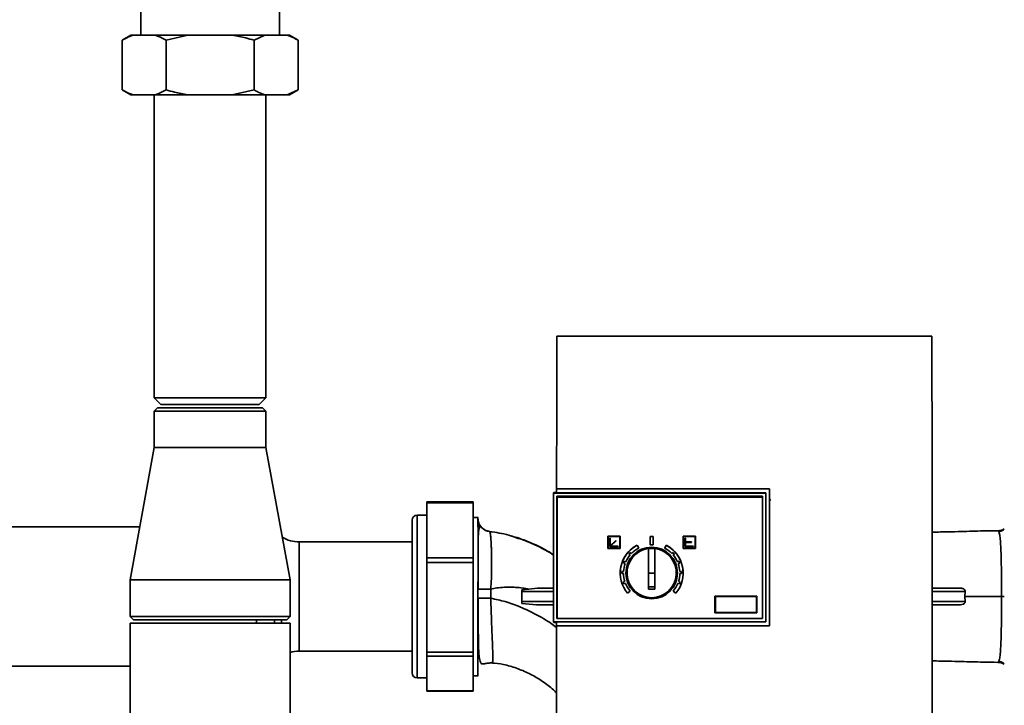
# Paper-space layout 'Blatt1' of a CAD drawing. Units: millimetres. Extents: x 0 to 5940, y 0 to 4200.
# Drawn here: x 1750 to 2048, y 2157 to 2364 of the extents above; entities that cross this region are included whole.
import ezdxf

# ---------------------------------------------------------------- set-up
doc = ezdxf.new("R2010")
doc.units = ezdxf.units.MM
doc.header["$LTSCALE"] = 10

psp = doc.layouts.new('Blatt1')

# ---------------------------------------------------------------- linework, layer by layer
at = {"color": 7, "linetype": 'Continuous', "lineweight": 35}
for p, q in [((1786.7, 2370.08), (1786.7, 2359.58)), ((1828.61, 2359.58), (1828.61, 2370.08)), ((1783.7, 2359.58), (1781.1, 2358.08)), ((1784.38, 2359.58), (1783.7, 2359.58)), ((1791.1, 2359.58), (1784.38, 2359.58)), ((1800.95, 2359.58), (1791.1, 2359.58)), ((1800.95, 2359.58), (1794.38, 2358.08)), ((1814.37, 2359.58), (1800.95, 2359.58)), ((1824.22, 2359.58), (1814.37, 2359.58)), ((1824.22, 2359.58), (1820.94, 2358.08)), ((1830.94, 2359.58), (1824.22, 2359.58)), ((1831.62, 2359.58), (1830.94, 2359.58)), ((1834.22, 2358.08), (1831.62, 2359.58)), ((1781.1, 2343.08), (1781.1, 2358.08)), ((1794.38, 2343.08), (1794.38, 2358.08)), ((1820.94, 2343.08), (1820.94, 2358.08)), ((1834.22, 2343.08), (1834.22, 2358.08)), ((1781.1, 2343.08), (1783.7, 2341.58)), ((1784.38, 2341.58), (1783.7, 2341.58)), ((1791.1, 2341.58), (1784.38, 2341.58)), ((1790.81, 2341.58), (1790.81, 2250.08)), ((1800.95, 2341.58), (1791.1, 2341.58)), ((1814.37, 2341.58), (1800.95, 2341.58)), ((1814.37, 2341.58), (1820.94, 2343.08)), ((1824.22, 2341.58), (1814.37, 2341.58)), ((1830.94, 2341.58), (1824.22, 2341.58)), ((1824.51, 2250.08), (1824.51, 2341.58)), ((1830.94, 2341.58), (1834.22, 2343.08)), ((1831.62, 2341.58), (1830.94, 2341.58)), ((1831.62, 2341.58), (1834.22, 2343.08)), ((2025.66, 2268.74), (1912.41, 2268.74)), ((1790.81, 2250.08), (1792.81, 2248.08)), ((1790.81, 2250.08), (1824.51, 2250.08)), ((1822.51, 2248.08), (1824.51, 2250.08)), ((1791.81, 2247.08), (1790.81, 2246.08)), ((1790.81, 2246.08), (1790.81, 2235.08)), ((1807.66, 2246.08), (1790.81, 2246.08)), ((1791.81, 2247.08), (1807.66, 2247.08)), ((1792.81, 2248.08), (1822.51, 2248.08)), ((1807.66, 2247.08), (1823.51, 2247.08)), ((1824.51, 2246.08), (1807.66, 2246.08)), ((1824.51, 2246.08), (1823.51, 2247.08)), ((1824.51, 2235.08), (1824.51, 2246.08)), ((1790.81, 2235.08), (1783.51, 2195.08)), ((1790.81, 2235.08), (1824.51, 2235.08)), ((1831.81, 2195.08), (1824.51, 2235.08)), ((1911.53, 2221.52), (1911.36, 2221.34)), ((1911.53, 2221.52), (1912.34, 2221.52)), ((1912.33, 2222.58), (1976.63, 2222.58)), ((1975.53, 2221.4), (1912.34, 2221.4)), ((1975.53, 2221.33), (1975.53, 2221.4)), ((1976.63, 2222.58), (1976.63, 2181.23)), ((1887.16, 2218.66), (1873.16, 2218.66)), ((1873.16, 2218.35), (1873.16, 2218.66)), ((1887.16, 2218.66), (1887.16, 2218.35)), ((1911.36, 2221.34), (1975.53, 2221.33)), ((1911.36, 2221.34), (1911.36, 2221.34)), ((1911.36, 2182.43), (1911.36, 2221.34)), ((1912.36, 2220.34), (1974.53, 2220.34)), ((1912.36, 2183.42), (1912.36, 2220.34)), ((1912.53, 2220.13), (1912.53, 2220.13)), ((1912.53, 2220.13), (1974.53, 2220.13)), ((1912.53, 2220.13), (1974.53, 2220.13)), ((1912.53, 2183.43), (1912.53, 2220.13)), ((1974.53, 2220.34), (1974.53, 2183.42)), ((1975.53, 2221.33), (1975.53, 2182.43)), ((1976.99, 2219.43), (1976.6, 2219.06)), ((1887.16, 2218.35), (1873.16, 2218.35)), ((1873.16, 2218.35), (1873.16, 2201.72)), ((1887.16, 2218.35), (1887.16, 2201.72)), ((1868.66, 2167.03), (1868.66, 2213.13)), ((1873.16, 2214.63), (1870.16, 2214.63)), ((1870.16, 2214.63), (1870.16, 2165.53)), ((1888.63, 2213.98), (1887.16, 2213.98)), ((1888.55, 2213.5), (1888.55, 2213.7)), ((1786.43, 2211.08), (1740.66, 2211.08)), ((1892.05, 2209.69), (1892.05, 2209.73)), ((1893.01, 2209.54), (1892.05, 2209.71)), ((1868.66, 2206.58), (1834.6, 2206.58)), ((1834.6, 2206.58), (1834.6, 2196.4)), ((1927.78, 2208.31), (1931.53, 2208.31)), ((1927.78, 2208.31), (1931.53, 2208.31)), ((1927.78, 2208.31), (1927.78, 2208.31)), ((1927.78, 2204.56), (1927.78, 2208.31)), ((1927.91, 2208.18), (1931.41, 2208.18)), ((1927.91, 2204.68), (1927.91, 2208.18)), ((1928.41, 2207.68), (1928.53, 2207.68)), ((1928.41, 2205.18), (1928.41, 2207.68)), ((1928.41, 2207.68), (1928.53, 2207.68)), ((1928.41, 2207.68), (1928.41, 2207.68)), ((1928.53, 2207.68), (1928.53, 2205.39)), ((1928.53, 2207.68), (1928.53, 2207.68)), ((1928.53, 2205.39), (1930.17, 2207.03)), ((1928.53, 2205.39), (1930.17, 2207.03)), ((1930.26, 2206.94), (1928.62, 2205.31)), ((1930.17, 2207.03), (1930.26, 2206.94)), ((1930.17, 2207.03), (1930.17, 2207.03)), ((1930.17, 2207.03), (1930.26, 2206.94)), ((1930.26, 2206.94), (1930.26, 2206.94)), ((1931.41, 2208.18), (1931.41, 2204.68)), ((1931.53, 2208.31), (1931.53, 2208.31)), ((1931.53, 2208.31), (1931.53, 2204.56)), ((1940.53, 2208.18), (1941.53, 2208.18)), ((1940.53, 2205.68), (1940.53, 2208.18)), ((1940.53, 2208.18), (1941.53, 2208.18)), ((1940.53, 2208.18), (1940.53, 2208.18)), ((1941.53, 2205.68), (1941.53, 2208.18)), ((1941.53, 2208.18), (1941.53, 2208.18)), ((1954.28, 2208.31), (1950.53, 2208.31)), ((1950.53, 2208.31), (1950.53, 2204.56)), ((1950.53, 2208.31), (1950.53, 2208.31)), ((1950.53, 2208.31), (1954.28, 2208.31)), ((1954.16, 2208.18), (1950.66, 2208.18)), ((1950.66, 2208.18), (1950.66, 2204.68)), ((1951.16, 2207.68), (1951.16, 2207.68)), ((1951.16, 2207.68), (1951.28, 2207.68)), ((1951.16, 2207.68), (1951.28, 2207.68)), ((1951.16, 2207.68), (1951.16, 2205.18)), ((1951.28, 2207.68), (1951.28, 2207.68)), ((1951.28, 2207.68), (1951.28, 2206.56)), ((1951.28, 2206.56), (1953.08, 2206.56)), ((1951.28, 2206.56), (1953.08, 2206.56)), ((1953.08, 2206.56), (1953.08, 2206.43)), ((1953.08, 2206.56), (1953.08, 2206.56)), ((1954.16, 2204.68), (1954.16, 2208.18)), ((1954.28, 2204.56), (1954.28, 2208.31)), ((1954.28, 2208.31), (1954.28, 2208.31)), ((1931.53, 2204.56), (1927.78, 2204.56)), ((1931.41, 2204.68), (1927.91, 2204.68)), ((1931.41, 2204.68), (1927.91, 2204.68)), ((1930.91, 2205.18), (1928.41, 2205.18)), ((1928.62, 2205.31), (1930.91, 2205.31)), ((1928.62, 2205.31), (1930.91, 2205.31)), ((1930.91, 2205.31), (1930.91, 2205.18)), ((1930.91, 2205.31), (1930.91, 2205.31)), ((1936.65, 2205.61), (1936.65, 2205.61)), ((1936.65, 2205.61), (1937.11, 2204.72)), ((1936.65, 2205.61), (1937.11, 2204.72)), ((1937.11, 2204.72), (1937.11, 2204.72)), ((1940.03, 2192.28), (1940.03, 2204.56)), ((1941.53, 2205.68), (1940.53, 2205.68)), ((1942.03, 2204.56), (1942.03, 2192.28)), ((1944.96, 2204.72), (1945.42, 2205.61)), ((1945.42, 2205.61), (1944.96, 2204.72)), ((1944.96, 2204.72), (1944.96, 2204.72)), ((1945.42, 2205.61), (1945.42, 2205.61)), ((1950.53, 2204.56), (1954.28, 2204.56)), ((1950.66, 2204.68), (1954.16, 2204.68)), ((1950.66, 2204.68), (1954.16, 2204.68)), ((1951.16, 2205.18), (1953.66, 2205.18)), ((1951.28, 2206.43), (1951.28, 2205.31)), ((1953.08, 2206.43), (1951.28, 2206.43)), ((1953.66, 2205.31), (1951.28, 2205.31)), ((1951.28, 2205.31), (1953.66, 2205.31)), ((1953.66, 2205.18), (1953.66, 2205.31)), ((1953.66, 2205.31), (1953.66, 2205.31)), ((1873.16, 2201.72), (1887.16, 2201.72)), ((1873.16, 2200.34), (1873.16, 2201.72)), ((1887.16, 2201.72), (1887.16, 2200.34)), ((1932.78, 2200.76), (1933.24, 2200.57)), ((1934.52, 2202.64), (1934.15, 2202.98)), ((1934.15, 2202.98), (1934.52, 2202.64)), ((1934.52, 2202.64), (1934.52, 2202.64)), ((1934.55, 2203.42), (1934.92, 2203.09)), ((1947.15, 2203.09), (1947.52, 2203.42)), ((1947.92, 2202.98), (1947.55, 2202.64)), ((1947.55, 2202.64), (1947.92, 2202.98)), ((1947.55, 2202.64), (1947.55, 2202.64)), ((1948.83, 2200.57), (1949.29, 2200.76)), ((1887.16, 2200.34), (1873.16, 2200.34)), ((1873.16, 2200.34), (1873.16, 2173.26)), ((1887.16, 2200.34), (1887.16, 2173.26)), ((1932.05, 2197.64), (1932.55, 2197.63)), ((1933.02, 2200.02), (1932.56, 2200.2)), ((1932.56, 2200.2), (1933.02, 2200.02)), ((1933.02, 2200.02), (1933.02, 2200.02)), ((1949.51, 2200.2), (1949.05, 2200.02)), ((1949.05, 2200.02), (1949.51, 2200.2)), ((1949.05, 2200.02), (1949.05, 2200.02)), ((1949.52, 2197.63), (1950.02, 2197.64)), ((1783.51, 2195.08), (1783.51, 2184.08)), ((1783.51, 2195.08), (1831.81, 2195.08)), ((1831.81, 2184.08), (1831.81, 2195.08)), ((1834.6, 2196.4), (1834.6, 2173.58)), ((1931.53, 2197.18), (1931.53, 2197.18)), ((1932.03, 2197.18), (1932.03, 2197.18)), ((1932.54, 2197.03), (1932.04, 2197.04)), ((1932.04, 2197.04), (1932.04, 2197.04)), ((1932.04, 2197.04), (1932.54, 2197.03)), ((1932.46, 2194.46), (1932.93, 2194.63)), ((1932.54, 2197.03), (1932.54, 2197.03)), ((1932.93, 2194.63), (1932.93, 2194.63)), ((1942.03, 2197.18), (1940.03, 2197.18)), ((1949.14, 2194.63), (1949.61, 2194.46)), ((1949.14, 2194.63), (1949.14, 2194.63)), ((1950.03, 2197.04), (1949.53, 2197.03)), ((1949.53, 2197.03), (1950.03, 2197.04)), ((1949.53, 2197.03), (1949.53, 2197.03)), ((1950.03, 2197.18), (1950.03, 2197.18)), ((1950.03, 2197.04), (1950.03, 2197.04)), ((1950.53, 2197.18), (1950.53, 2197.18)), ((1888.57, 2192.3), (1888.57, 2191.65)), ((1892.46, 2192.33), (1892.44, 2189.57)), ((1901.78, 2192.1), (1903.89, 2192.34)), ((1903.89, 2192.34), (1906.44, 2192.58)), ((1933.13, 2194.06), (1932.66, 2193.9)), ((1932.66, 2193.9), (1933.13, 2194.06)), ((1932.66, 2193.9), (1932.66, 2193.9)), ((1933.13, 2194.06), (1933.13, 2194.06)), ((1934.52, 2191.72), (1933.76, 2191.08)), ((1934.52, 2191.72), (1934.52, 2191.72)), ((1942.03, 2193.02), (1940.03, 2193.02)), ((1942.03, 2192.28), (1940.03, 2192.28)), ((1940.06, 2194.31), (1940.1, 2194.16)), ((1941.97, 2194.16), (1942.01, 2194.31)), ((1948.31, 2191.07), (1947.55, 2191.72)), ((1947.55, 2191.72), (1947.55, 2191.72)), ((1949.41, 2193.9), (1948.94, 2194.06)), ((1948.94, 2194.06), (1948.94, 2194.06)), ((1948.94, 2194.06), (1949.41, 2193.9)), ((1949.41, 2193.9), (1949.41, 2193.9)), ((1888.57, 2191.65), (1888.57, 2189.53)), ((1888.57, 2189.53), (1888.57, 2185.08)), ((1901.78, 2188.58), (1901.78, 2191.58)), ((1960.13, 2190.23), (1972.83, 2190.23)), ((1960.13, 2185.13), (1960.13, 2190.23)), ((1960.13, 2190.23), (1972.83, 2190.23)), ((1960.13, 2190.23), (1960.13, 2190.23)), ((1960.26, 2190.11), (1972.71, 2190.11)), ((1960.26, 2185.26), (1960.26, 2190.11)), ((1972.71, 2190.11), (1972.71, 2185.26)), ((1972.83, 2190.23), (1972.83, 2185.13)), ((1972.83, 2190.23), (1972.83, 2190.23)), ((2035.7, 2191.58), (2025.77, 2191.58)), ((2035.7, 2191.58), (2035.59, 2190.08)), ((2035.7, 2188.58), (2035.59, 2190.08)), ((2047.53, 2190.08), (2046.72, 2190.08)), ((1906.26, 2187.58), (1901.78, 2187.95)), ((2035.7, 2188.58), (2025.77, 2188.58)), ((2034.32, 2187.58), (2025.77, 2187.58)), ((1783.51, 2184.08), (1784.51, 2183.08)), ((1783.51, 2184.08), (1831.81, 2184.08)), ((1830.81, 2183.08), (1784.51, 2183.08)), ((1821.72, 2182.08), (1821.72, 2183.08)), ((1827.13, 2183.08), (1827.13, 2182.08)), ((1829.19, 2182.08), (1829.19, 2183.08)), ((1830.81, 2183.08), (1831.81, 2184.08)), ((1974.53, 2183.42), (1912.36, 2183.43)), ((1974.53, 2183.42), (1912.36, 2183.42)), ((1974.53, 2183.43), (1912.53, 2183.43)), ((1972.83, 2185.13), (1960.13, 2185.13)), ((1972.71, 2185.26), (1960.26, 2185.26)), ((1972.71, 2185.26), (1960.26, 2185.26)), ((1783.51, 2182.08), (1783.51, 2082.08)), ((1783.51, 2182.08), (1831.81, 2182.08)), ((1831.81, 2082.08), (1831.81, 2182.08)), ((1975.53, 2182.43), (1911.36, 2182.43)), ((1911.36, 2182.43), (1911.36, 2182.42)), ((1911.36, 2182.42), (1911.53, 2182.26)), ((1912.31, 2182.26), (1911.53, 2182.26)), ((1976.63, 2181.23), (1912.3, 2181.23)), ((1912.3, 2181.23), (1912.31, 2181.23)), ((1912.31, 2182.4), (1975.53, 2182.4)), ((1912.31, 2181.23), (1976.63, 2181.23)), ((1975.53, 2182.4), (1975.53, 2182.43)), ((1888.57, 2174.08), (1888.79, 2174.08)), ((1834.6, 2173.58), (1868.66, 2173.58)), ((1873.16, 2173.26), (1887.16, 2173.26)), ((1873.16, 2172.07), (1873.16, 2173.26)), ((1887.16, 2172.07), (1873.16, 2172.07)), ((1873.16, 2172.07), (1873.16, 2161.62)), ((1887.16, 2173.26), (1887.16, 2172.07)), ((1887.16, 2172.07), (1887.16, 2161.62)), ((1740.66, 2169.08), (1783.51, 2169.08)), ((1892.91, 2170.05), (1892.9, 2170.06)), ((1870.16, 2165.53), (1873.16, 2165.53)), ((1887.16, 2166.18), (1888.63, 2166.18)), ((1873.16, 2161.62), (1887.16, 2161.62)), ((1873.16, 2161.51), (1873.16, 2161.62)), ((1873.16, 2161.51), (1887.16, 2161.51)), ((1887.16, 2161.62), (1887.16, 2161.51))]:
    psp.add_line(p, q, dxfattribs=at)
for radius in [7.8, 7.71]:
    psp.add_circle((1941.03, 2197.18), radius, dxfattribs=at)
for centre, radius, start, end in [((1870.16, 2213.13), 1.5, 90, 180), ((2045.54, 2213.96), 4, 270.6332, 299.8807), ((1834.6, 2216.58), 10, 239.0296, 270), ((1941.03, 2197.18), 9.5, 117.4995, 179.9996), ((1941.03, 2197.18), 9.5, 117.4995, 219.9996), ((1941.03, 2197.18), 7.45, 97.7136, 82.2856), ((1941.03, 2197.18), 8.5, 117.4995, 135.9769), ((1941.03, 2197.18), 7.42, 82.2582, 97.7409), ((1941.03, 2197.18), 8.5, 44.0222, 62.4996), ((1941.03, 2197.18), 9.5, 319.9995, 62.4996), ((1941.03, 2197.18), 9.5, 359.9996, 62.4996), ((1941.03, 2197.18), 9, 156.5893, 160.4098), ((1941.03, 2197.18), 8.5, 140.0222, 156.4769), ((1941.03, 2197.18), 9, 136.0893, 139.9098), ((1941.03, 2197.18), 9, 40.0894, 43.9098), ((1941.03, 2197.18), 8.5, 23.522, 39.977), ((1941.03, 2197.18), 9, 19.5894, 23.4098), ((1941.03, 2197.18), 9, 177.0893, 180.9098), ((1941.03, 2197.18), 8.5, 160.5222, 176.9769), ((1941.03, 2197.18), 8.5, 3.0222, 19.4769), ((1941.03, 2197.18), 9, 359.0893, 2.9098), ((1941.03, 2197.18), 8.5, 181.0222, 197.4769), ((1941.03, 2197.18), 7.8, 179.9996, 359.9995), ((1941.03, 2197.18), 8.5, 342.5222, 358.9769), ((1941.03, 2197.18), 9, 197.5894, 201.4098), ((1941.03, 2197.18), 8.5, 201.5224, 219.9996), ((1941.03, 2197.18), 8.5, 319.9995, 338.4767), ((1941.03, 2197.18), 9, 338.5893, 342.4098), ((1834.6, 2163.58), 10, 90, 106.1827), ((2045.54, 2166.2), 4, 60.1132, 89.366), ((1870.16, 2167.03), 1.5, 180, 270)]:
    psp.add_arc(centre, radius, start, end, dxfattribs=at)
for centre, major_axis, start_param, end_param in [((1923.81, 2179.33), (0.02, 659.68), 1.434835, 1.505182), ((2014.25, 2179.33), (-0.01, 659.68), 4.634524, 4.84835), ((1923.81, 2179.33), (0.02, 658.93), 1.505106, 1.506912), ((1923.81, 2179.33), (0.02, 658.93), 1.566142, 1.567917)]:
    psp.add_ellipse(centre, major_axis=major_axis, ratio=0.017455, start_param=start_param, end_param=end_param, dxfattribs=at)
for points, knots in [([(1784.38, 2359.58), (1784.34, 2359.57), (1783.24, 2359.21), (1782.15, 2358.63), (1781.1, 2358.08)], [0, 0, 0, 0, 0.03596, 1, 1, 1, 1]), ([(1794.38, 2358.08), (1793.61, 2358.5), (1792.52, 2359.09), (1791.42, 2359.47), (1791.1, 2359.58)], [0, 0, 0, 0, 0.7117844, 1, 1, 1, 1]), ([(1820.94, 2358.08), (1820.1, 2358.31), (1817.94, 2358.92), (1815.73, 2359.33), (1814.37, 2359.58)], [0, 0, 0, 0, 0.385815, 1, 1, 1, 1]), ([(1834.22, 2358.08), (1833.8, 2358.31), (1832.72, 2358.92), (1831.61, 2359.33), (1830.94, 2359.58)], [0, 0, 0, 0, 0.385815, 1, 1, 1, 1]), ([(1781.1, 2343.08), (1781.87, 2342.66), (1782.96, 2342.08), (1784.06, 2341.69), (1784.38, 2341.58)], [0, 0, 0, 0, 0.711784, 1, 1, 1, 1]), ([(1791.1, 2341.58), (1791.14, 2341.59), (1792.25, 2341.96), (1793.33, 2342.53), (1794.38, 2343.08)], [0, 0, 0, 0, 0.03596, 1, 1, 1, 1]), ([(1794.38, 2343.08), (1795.22, 2342.85), (1797.38, 2342.24), (1799.59, 2341.83), (1800.95, 2341.58)], [0, 0, 0, 0, 0.3858145, 1, 1, 1, 1]), ([(1820.94, 2343.08), (1821.36, 2342.85), (1822.44, 2342.24), (1823.54, 2341.83), (1824.22, 2341.58)], [0, 0, 0, 0, 0.385815, 1, 1, 1, 1]), ([(1888.54, 2212.64), (1888.54, 2212.84), (1888.54, 2213.24), (1888.54, 2213.59), (1888.55, 2213.72), (1888.55, 2213.71), (1888.55, 2213.7)], [0, 0, 0, 0, 0.249986, 0.499976, 0.749945, 1, 1, 1, 1]), ([(1888.54, 2212.64), (1888.56, 2212.19), (1888.59, 2211.58), (1888.93, 2211.08), (1889.02, 2210.95)], [0, 0, 0, 0, 0.74792, 1, 1, 1, 1]), ([(1888.55, 2213.93), (1888.55, 2213.94), (1888.55, 2213.97), (1888.55, 2213.69), (1888.55, 2213.5)], [0, 0, 0, 0, 0.340115, 1, 1, 1, 1]), ([(1888.55, 2213.7), (1888.6, 2213.24), (1888.71, 2212.29), (1889.23, 2211.27), (1889.73, 2210.91), (1889.82, 2210.84)], [0, 0, 0, 0, 0.431163, 0.892109, 1, 1, 1, 1]), ([(1888.57, 2192.3), (1888.57, 2192.81), (1888.57, 2194), (1888.59, 2196.02), (1888.6, 2197.98), (1888.61, 2199.7), (1888.61, 2201.07), (1888.61, 2202.4), (1888.62, 2203.68), (1888.61, 2204.91), (1888.61, 2206.04), (1888.61, 2207.15), (1888.6, 2208.32), (1888.59, 2209.61), (1888.58, 2210.99), (1888.56, 2212.17), (1888.55, 2213.02), (1888.55, 2213.36), (1888.55, 2213.5)], [0, 0, 0, 0, 0.050526, 0.117967, 0.202423, 0.250901, 0.300776, 0.35073, 0.400764, 0.450877, 0.50107, 0.545201, 0.601551, 0.670114, 0.750888, 0.851799, 0.934839, 1, 1, 1, 1]), ([(1889.61, 2210.98), (1889.51, 2211.07), (1889.3, 2211.24), (1889.01, 2211.05), (1888.77, 2210.29), (1888.7, 2208.93), (1888.67, 2208.31)], [0, 0, 0, 0, 0.195881, 0.381356, 0.716999, 1, 1, 1, 1]), ([(1892.05, 2209.73), (1891.64, 2209.81), (1890.81, 2209.98), (1890.13, 2210.53), (1889.78, 2210.81)], [0, 0, 0, 0, 0.487187, 1, 1, 1, 1]), ([(1889.82, 2210.84), (1890.11, 2210.58), (1890.74, 2210), (1891.58, 2209.82), (1892.05, 2209.73)], [0, 0, 0, 0, 0.450185, 1, 1, 1, 1]), ([(1892.05, 2209.73), (1892.05, 2209.73), (1892.07, 2209.72), (1892.11, 2209.7), (1892.18, 2209.58), (1892.3, 2209.14), (1892.43, 2208.12), (1892.54, 2206.57), (1892.61, 2204.75), (1892.66, 2202.97), (1892.69, 2200.81), (1892.68, 2198.28), (1892.63, 2195.41), (1892.52, 2193.38), (1892.46, 2192.33)], [0, 0, 0, 0, 0.009069, 0.025325, 0.079405, 0.162245, 0.273853, 0.414131, 0.495055, 0.583004, 0.677807, 0.779194, 0.886757, 1, 1, 1, 1]), ([(1892.05, 2209.73), (1894.01, 2209.44), (1896.68, 2209.05), (1899.23, 2208.15), (1899.92, 2207.91)], [0, 0, 0, 0, 0.730915, 1, 1, 1, 1]), ([(2045.59, 2209.96), (2044.11, 2209.94), (2041.45, 2209.9), (2037.79, 2209.81), (2034.34, 2209.71), (2030.37, 2209.61), (2027.45, 2209.55), (2025.78, 2209.52), (2025.75, 2209.52)], [0, 0, 0, 0, 0.208733, 0.376641, 0.545476, 0.748502, 0.99685, 1, 1, 1, 1]), ([(2045.89, 2209.64), (2045.89, 2209.64), (2045.81, 2209.99), (2045.7, 2209.97), (2045.59, 2209.96)], [0, 0, 0, 0, 0.00631, 1, 1, 1, 1]), ([(2046.72, 2190.08), (2046.72, 2191.44), (2046.71, 2194.16), (2046.67, 2198.05), (2046.6, 2201.58), (2046.49, 2204.62), (2046.35, 2207.02), (2046.16, 2208.78), (2045.98, 2209.35), (2045.89, 2209.64)], [0, 0, 0, 0, 0.141661, 0.283468, 0.425534, 0.568038, 0.711196, 0.855408, 1, 1, 1, 1]), ([(2047.53, 2210.41), (2047.35, 2210.28), (2046.84, 2209.9), (2046.26, 2209.74), (2045.9, 2209.64)], [0, 0, 0, 0, 0.362886, 1, 1, 1, 1]), ([(1911.36, 2202.74), (1910.77, 2203.11), (1908.67, 2204.42), (1905.19, 2206.08), (1901.49, 2207.58), (1899.35, 2208.15), (1898.54, 2208.37)], [0, 0, 0, 0, 0.148704, 0.529409, 0.819976, 1, 1, 1, 1]), ([(1899.92, 2207.91), (1901.02, 2207.57), (1903.41, 2206.83), (1906.83, 2205.21), (1909.55, 2203.79), (1910.99, 2202.87), (1911.36, 2202.63)], [0, 0, 0, 0, 0.272928, 0.593804, 0.89748, 1, 1, 1, 1]), ([(1945.26, 2191.05), (1945.66, 2191.28), (1946.92, 2192.03), (1948.22, 2194.24), (1948.84, 2197.18), (1948.24, 2200.17), (1946.55, 2202.7), (1944.02, 2204.39), (1941.04, 2204.99), (1938.05, 2204.39), (1935.53, 2202.7), (1933.78, 2200.17), (1933.55, 2198.18), (1933.43, 2197.19)], [0, 0, 0, 0, 0.044484, 0.140036, 0.235587, 0.331139, 0.426691, 0.522242, 0.617794, 0.713345, 0.808897, 0.904448, 1, 1, 1, 1]), ([(1888.64, 2196.41), (1888.64, 2195.9), (1888.64, 2194.55), (1888.63, 2193.16), (1888.63, 2192.3)], [0, 0, 0, 0, 0.379019, 1, 1, 1, 1]), ([(1933.43, 2197.19), (1933.56, 2196.2), (1933.8, 2194.23), (1935.17, 2192.02), (1936.43, 2191.27), (1936.83, 2191.03)], [0, 0, 0, 0, 0.404086, 0.808172, 1, 1, 1, 1]), ([(1892.46, 2192.33), (1891.97, 2192.33), (1890.96, 2192.33), (1889.66, 2192.32), (1888.75, 2192.31), (1888.63, 2192.3), (1888.57, 2192.3)], [0, 0, 0, 0, 0.240085, 0.499259, 0.758847, 1, 1, 1, 1]), ([(1903.89, 2192.34), (1903.29, 2192.44), (1901.97, 2192.67), (1900.06, 2192.86), (1898.22, 2192.93), (1896.32, 2192.9), (1894.4, 2192.72), (1893.05, 2192.45), (1892.46, 2192.33)], [0, 0, 0, 0, 0.159758, 0.347778, 0.500015, 0.639299, 0.844234, 1, 1, 1, 1]), ([(1901.78, 2192.1), (1901.78, 2192.02), (1901.78, 2191.86), (1901.78, 2191.67), (1901.78, 2191.58)], [0, 0, 0, 0, 0.500057, 1, 1, 1, 1]), ([(1911.36, 2192.58), (1911.31, 2192.58), (1910.63, 2192.58), (1909.03, 2192.58), (1907.34, 2192.58), (1906.44, 2192.58)], [0, 0, 0, 0, 0.035216, 0.489021, 1, 1, 1, 1]), ([(2034.32, 2192.58), (2033.44, 2192.58), (2031.68, 2192.58), (2029.23, 2192.58), (2027.21, 2192.58), (2026.18, 2192.58), (2025.77, 2192.58)], [0, 0, 0, 0, 0.273561, 0.547121, 0.820682, 1, 1, 1, 1]), ([(2034.32, 2192.58), (2034.35, 2192.58), (2034.5, 2192.58), (2034.81, 2192.54), (2035.15, 2192.41), (2035.42, 2192.24), (2035.59, 2192.07), (2035.68, 2191.88), (2035.71, 2191.7), (2035.71, 2191.62), (2035.7, 2191.58)], [0, 0, 0, 0, 0.042471, 0.250118, 0.499752, 0.633361, 0.750034, 0.88323, 0.942702, 1, 1, 1, 1]), ([(1892.44, 2189.57), (1891.95, 2189.57), (1890.93, 2189.57), (1889.62, 2189.56), (1888.73, 2189.55), (1888.62, 2189.54), (1888.57, 2189.53)], [0, 0, 0, 0, 0.2405, 0.5, 0.7595, 1, 1, 1, 1]), ([(1888.63, 2189.54), (1888.63, 2188.25), (1888.64, 2185.73), (1888.65, 2182.2), (1888.67, 2179.1), (1888.71, 2176.46), (1888.77, 2174.31), (1888.86, 2172.63), (1888.99, 2171.39), (1889.16, 2170.55), (1889.4, 2170.03), (1889.78, 2169.71), (1890.4, 2169.69), (1891.43, 2170.01), (1892.46, 2170.02), (1892.9, 2170.02)], [0, 0, 0, 0, 0.10951, 0.21264, 0.309188, 0.399138, 0.482362, 0.558872, 0.62875, 0.692114, 0.749149, 0.800171, 0.885326, 0.950778, 1, 1, 1, 1]), ([(1892.44, 2189.57), (1892.47, 2188.66), (1892.52, 2186.84), (1892.61, 2184.17), (1892.7, 2181.6), (1892.8, 2179.19), (1892.89, 2176.97), (1892.97, 2175), (1893.03, 2173.31), (1893.06, 2171.94), (1893.05, 2170.91), (1893.01, 2170.28), (1892.95, 2170), (1892.92, 2170.05), (1892.91, 2170.05)], [0, 0, 0, 0, 0.0895863, 0.179276, 0.2686842, 0.3581062, 0.4474617, 0.536584, 0.6256848, 0.7147597, 0.803907, 0.8932914, 0.9827933, 1, 1, 1, 1]), ([(1912.3, 2180.74), (1911.77, 2181.14), (1909.81, 2182.65), (1906.14, 2184.71), (1901.5, 2186.94), (1896.94, 2188.6), (1893.9, 2189.25), (1892.44, 2189.57)], [0, 0, 0, 0, 0.0905852, 0.338361, 0.5742035, 0.7955563, 1, 1, 1, 1]), ([(1901.78, 2191.58), (1902.74, 2191.58), (1904.64, 2191.58), (1907.36, 2191.58), (1909.66, 2191.58), (1910.85, 2191.58), (1911.36, 2191.58)], [0, 0, 0, 0, 0.268316, 0.536632, 0.804948, 1, 1, 1, 1]), ([(2046.72, 2190.08), (2044.77, 2190.08), (2040.95, 2190.08), (2037.36, 2190.08), (2035.59, 2190.08)], [0, 0, 0, 0, 0.5080937, 1, 1, 1, 1]), ([(2045.59, 2170.2), (2045.69, 2170.26), (2045.9, 2170.37), (2046.15, 2171.41), (2046.35, 2173.13), (2046.49, 2175.55), (2046.6, 2178.58), (2046.67, 2182.12), (2046.71, 2186.01), (2046.72, 2188.72), (2046.72, 2190.08)], [0, 0, 0, 0, 0.128065, 0.254808, 0.380451, 0.505166, 0.629307, 0.753057, 0.876595, 1, 1, 1, 1]), ([(1901.78, 2187.95), (1901.78, 2188.05), (1901.78, 2188.24), (1901.78, 2188.47), (1901.78, 2188.58)], [0, 0, 0, 0, 0.519432, 1, 1, 1, 1]), ([(1911.36, 2188.58), (1910.83, 2188.58), (1909.59, 2188.58), (1907.22, 2188.58), (1904.52, 2188.58), (1902.68, 2188.58), (1901.78, 2188.58)], [0, 0, 0, 0, 0.204292, 0.482137, 0.748844, 1, 1, 1, 1]), ([(1911.36, 2187.58), (1911.09, 2187.58), (1910.21, 2187.58), (1908.5, 2187.58), (1907, 2187.58), (1906.26, 2187.58)], [0, 0, 0, 0, 0.1859841, 0.5983379, 1, 1, 1, 1]), ([(2035.7, 2188.58), (2035.71, 2188.51), (2035.71, 2188.37), (2035.62, 2188.14), (2035.42, 2187.9), (2034.98, 2187.65), (2034.58, 2187.61), (2034.32, 2187.58)], [0, 0, 0, 0, 0.100976, 0.2015, 0.345009, 0.585443, 1, 1, 1, 1]), ([(1888.57, 2185.08), (1888.57, 2184.25), (1888.57, 2182.48), (1888.57, 2179.81), (1888.57, 2177.02), (1888.57, 2174.35), (1888.57, 2172.01), (1888.56, 2170.47), (1888.56, 2169.49), (1888.56, 2168.92), (1888.56, 2168.41), (1888.56, 2167.97), (1888.56, 2167.19), (1888.55, 2166.46), (1888.55, 2166.09), (1888.55, 2166.18), (1888.55, 2166.19)], [0, 0, 0, 0, 0.079279, 0.167826, 0.265636, 0.372706, 0.47465, 0.571051, 0.60808, 0.644219, 0.67947, 0.713832, 0.747305, 0.878207, 0.998377, 1, 1, 1, 1]), ([(1912.3, 2181.23), (1912.3, 2172.35), (1912.3, 2154.59), (1912.32, 2136.88), (1912.33, 2128.02)], [0, 0, 0, 0, 0.499876, 1, 1, 1, 1]), ([(1892.91, 2170), (1893.11, 2169.99), (1894.59, 2169.91), (1897.37, 2169.36), (1901.22, 2168.15), (1905.01, 2166.42), (1908.55, 2164.23), (1911.01, 2162.37), (1912.12, 2161.11), (1912.31, 2160.9)], [0, 0, 0, 0, 0.027904, 0.200795, 0.388676, 0.582306, 0.773129, 0.962068, 1, 1, 1, 1]), ([(2025.77, 2170.64), (2025.78, 2170.64), (2027.46, 2170.61), (2030.37, 2170.55), (2034.34, 2170.46), (2037.79, 2170.36), (2041.45, 2170.26), (2044.11, 2170.22), (2045.59, 2170.2)], [0, 0, 0, 0, 0.0025795, 0.2510701, 0.4542122, 0.6231437, 0.7911474, 1, 1, 1, 1]), ([(2045.9, 2170.53), (2046.26, 2170.42), (2046.84, 2170.26), (2047.35, 2169.88), (2047.53, 2169.75)], [0, 0, 0, 0, 0.636966, 1, 1, 1, 1])]:
    psp.add_open_spline(points, degree=3, knots=knots, dxfattribs=at)
psp.add_open_spline([(1888.57, 2191.65), (1888.57, 2190.55), (1888.57, 2188.34), (1888.57, 2186.17), (1888.57, 2185.08)], degree=3, dxfattribs=at)

doc.saveas('drawing.dxf')
